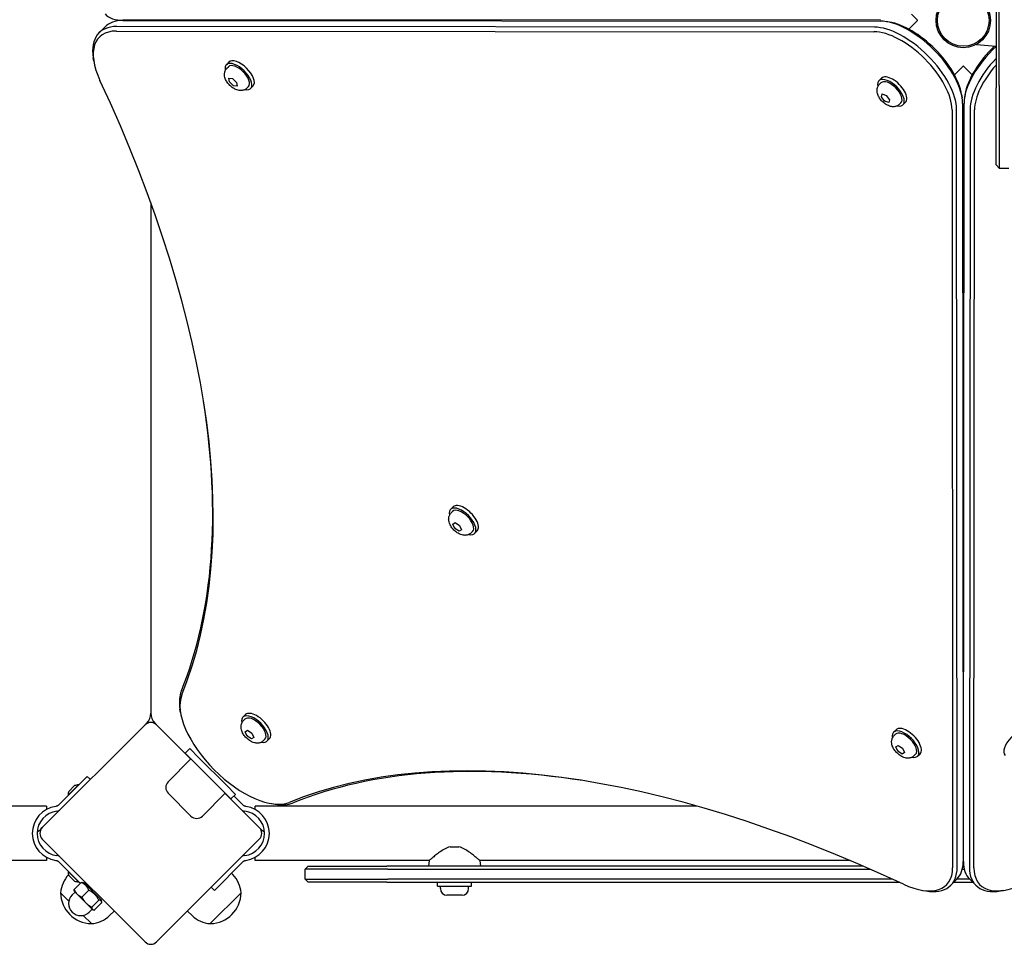
# Model space of a CAD drawing. Units: millimetres. Extents: x -3138 to 3543, y -2068 to 2535.
# Drawn here: x -616 to -6, y -540 to 32 of the extents above; entities that cross this region are included whole.
import ezdxf

# ---------------------------------------------------------------- set-up
doc = ezdxf.new("R2010")
doc.units = ezdxf.units.MM

msp = doc.modelspace()

# ---------------------------------------------------------------- linework, layer by layer
for p, q in [((-11.63, 55.75), (-11.63, 25.62)), ((-9.63, 27.03), (-9.63, 54.42)), ((-83.22, 32.34), (-552.21, 31.95)), ((-552.21, 31.82), (-83.22, 31.43)), ((-534.88, 31.96), (-534.88, 31.81)), ((-77.67, 30.82), (-79.71, 31.14)), ((-60.24, 31.95), (-63.95, 35.67)), ((-63.95, 28.1), (-60.24, 31.81)), ((-60.17, 31.88), (-60.24, 31.95)), ((-60.24, 31.81), (-60.17, 31.88)), ((-566.96, 24.17), (-563.25, 27.88)), ((-556.19, 25.3), (-87.2, 24.91)), ((-86.93, 27.72), (-555.92, 28.11)), ((-65.6, 26.46), (-63.95, 28.1)), ((-11.63, 25.62), (-11.63, -9.74)), ((-9.63, -8.33), (-9.63, 27.03)), ((-23.63, 16.93), (-23.63, 17.19)), ((-23.63, 16.93), (-11.63, 15.88)), ((-570.21, 6.71), (-570.53, 8.74)), ((-486.6, 6.02), (-488.13, 4.46)), ((-487.77, 2.32), (-486.88, 3.23)), ((-31.95, 3.53), (-35.67, -0.18)), ((-31.88, 3.6), (-31.95, 3.53)), ((-31.81, 3.53), (-31.88, 3.6)), ((-28.1, -0.18), (-31.81, 3.53)), ((-486.22, -6.2), (-486.49, -3.93)), ((-486.49, -3.93), (-484.27, -4.07)), ((-485.91, -5.89), (-486.22, -6.2)), ((-484.27, -4.07), (-481.78, -6.47)), ((-84.07, -5.46), (-82.53, -3.91)), ((-35.67, -0.18), (-37.31, -1.83)), ((-26.46, -1.83), (-28.1, -0.18)), ((-483.72, -8.6), (-486.22, -6.2)), ((-483.72, -8.6), (-483.42, -8.29)), ((-481.5, -8.74), (-483.72, -8.6)), ((-481.78, -6.47), (-481.5, -8.74)), ((-475.26, -9.91), (-474.37, -9.01)), ((-471.59, -8.66), (-473.12, -10.23)), ((-83.73, -7.59), (-82.84, -6.69)), ((-11.63, -57.54), (-11.63, -9.74)), ((-9.63, -8.33), (-9.63, -59.54)), ((-82.62, -15.4), (-82.11, -13.61)), ((-82.31, -15.09), (-82.62, -15.4)), ((-80.56, -18.07), (-82.62, -15.4)), ((-82.11, -13.61), (-79.54, -14.5)), ((-80.25, -17.76), (-80.56, -18.07)), ((-77.99, -18.95), (-80.56, -18.07)), ((-79.54, -14.5), (-77.48, -17.17)), ((-77.48, -17.17), (-77.99, -18.95)), ((-32.95, -13.91), (-32.63, -15.94)), ((-30.82, -13.91), (-31.14, -15.94)), ((-71.36, -19.96), (-70.46, -19.07)), ((-69.22, -20.31), (-67.68, -18.76)), ((-38.85, -23.43), (-38.47, -492.42)), ((-35.66, -492.15), (-36.05, -23.16)), ((-32.34, -19.45), (-31.95, -488.44)), ((-31.82, -488.44), (-31.43, -19.45)), ((-27.72, -23.16), (-28.11, -492.15)), ((-25.3, -492.42), (-24.91, -23.43)), ((-11.63, -57.54), (-9.63, -59.54)), ((-9.63, -59.54), (-3.63, -59.54)), ((-534.88, -80.96), (-534.88, -386.95)), ((-349.27, -270.66), (-347.73, -269.11)), ((-348.93, -272.79), (-348.04, -271.89)), ((-347.97, -279.74), (-346.55, -278.8)), ((-346.67, -282.42), (-347.97, -279.74)), ((-346.55, -278.8), (-343.83, -280.54)), ((-346.36, -282.12), (-346.67, -282.42)), ((-343.95, -284.16), (-346.67, -282.42)), ((-342.53, -283.22), (-343.95, -284.16)), ((-343.64, -283.86), (-343.95, -284.16)), ((-343.83, -280.54), (-342.53, -283.22)), ((-336.56, -285.16), (-335.66, -284.27)), ((-334.42, -285.5), (-332.88, -283.96)), ((-534.88, -386.95), (-534.88, -396.68)), ((-516.51, -396.24), (-516.83, -394.21)), ((-477.83, -399.21), (-476.28, -397.66)), ((-477.49, -401.34), (-476.59, -400.45)), ((-538.42, -403.94), (-602.06, -467.58)), ((-538.42, -403.94), (-537.52, -403.04)), ((-532.25, -403.04), (-531.35, -403.94)), ((-510.14, -425.15), (-531.35, -403.94)), ((-476.53, -408.3), (-475.1, -407.35)), ((-475.23, -410.98), (-476.53, -408.3)), ((-475.1, -407.35), (-472.38, -409.09)), ((-75.04, -408.52), (-73.49, -406.97)), ((-474.92, -410.67), (-475.23, -410.98)), ((-472.5, -412.72), (-475.23, -410.98)), ((-471.08, -411.78), (-472.5, -412.72)), ((-472.19, -412.41), (-472.5, -412.72)), ((-472.38, -409.09), (-471.08, -411.78)), ((-465.11, -413.72), (-464.22, -412.82)), ((-462.98, -414.06), (-461.43, -412.51)), ((-74.7, -410.66), (-73.8, -409.76)), ((-513.56, -421.51), (-510.73, -418.68)), ((-510.73, -418.68), (-505.08, -424.34)), ((-73.73, -417.57), (-72.27, -416.67)), ((-72.47, -420.25), (-73.73, -417.57)), ((-72.17, -419.94), (-72.47, -420.25)), ((-69.75, -422.02), (-72.47, -420.25)), ((-72.27, -416.67), (-69.55, -418.45)), ((-69.55, -418.45), (-68.29, -421.12)), ((-524.17, -439.19), (-510.03, -425.05)), ((-507.91, -427.17), (-513.56, -421.51)), ((-505.08, -424.34), (-488.11, -441.31)), ((-68.29, -421.12), (-69.75, -422.02)), ((-69.45, -421.71), (-69.75, -422.02)), ((-62.32, -423.03), (-61.42, -422.13)), ((-60.19, -423.37), (-58.64, -421.82)), ((-490.93, -444.14), (-507.91, -427.17)), ((-574.26, -435.87), (-591.21, -452.81)), ((-574.26, -435.87), (-572.3, -437.83)), ((-586.07, -447.53), (-579.71, -441.17)), ((-585.65, -445.13), (-582.11, -441.59)), ((-579.78, -441.24), (-579.71, -441.31)), ((-485.28, -449.79), (-490.93, -444.14)), ((-488.11, -441.31), (-482.45, -446.97)), ((-586, -447.46), (-585.93, -447.53)), ((-510.03, -460.4), (-524.17, -446.26)), ((-488.81, -446.26), (-502.96, -460.4)), ((-467.71, -467.58), (-488.92, -446.37)), ((-485.28, -449.79), (-482.45, -446.97)), ((-478.56, -452.81), (-483.43, -447.94)), ((-599.38, -454.27), (-1476.38, -454.27)), ((-599.38, -454.27), (-599.38, -456.27)), ((-591.21, -452.81), (-592.21, -453.81)), ((-591.33, -456.84), (-591.3, -456.83)), ((-477.56, -453.81), (-478.56, -452.81)), ((-478.44, -456.84), (-478.46, -456.83)), ((-470.38, -456.27), (-470.38, -454.27)), ((-196.77, -454.27), (-470.38, -454.27)), ((-460.01, -452.74), (-457.98, -453.06)), ((-31.79, -454.27), (-31.98, -454.27)), ((-602.96, -468.48), (-602.06, -467.58)), ((-467.71, -467.58), (-466.81, -468.48)), ((-602.06, -474.65), (-538.42, -538.29)), ((-531.35, -538.29), (-467.71, -474.65)), ((-349.65, -479.37), (-344.12, -479.37)), ((-599.38, -485.97), (-599.38, -487.97)), ((-591.3, -485.41), (-591.33, -485.39)), ((-478.44, -485.39), (-478.46, -485.41)), ((-470.38, -487.97), (-470.38, -485.97)), ((-599.38, -487.97), (-707.18, -487.97)), ((-592.21, -488.42), (-591.21, -489.42)), ((-578.51, -502.12), (-591.21, -489.42)), ((-478.56, -489.42), (-495.5, -506.37)), ((-478.56, -489.42), (-477.56, -488.42)), ((-362.59, -487.97), (-470.38, -487.97)), ((-437.38, -491.37), (-439.38, -493.37)), ((-400.39, -493.37), (-439.38, -493.37)), ((-439.38, -499.37), (-439.38, -493.37)), ((-437.38, -491.37), (-398.53, -491.37)), ((-388.17, -493.37), (-400.39, -493.37)), ((-398.53, -491.37), (-388.76, -491.37)), ((-93.93, -491.37), (-388.76, -491.37)), ((-388.17, -493.37), (-89.35, -493.37)), ((-362.59, -487.97), (-362.88, -491.37)), ((-331.18, -487.97), (-330.88, -491.37)), ((-101.87, -487.97), (-331.18, -487.97)), ((-32.52, -493.37), (-31.24, -493.37)), ((-31.63, -491.37), (-32.14, -491.37)), ((-31.82, -487.97), (-31.95, -487.97)), ((-579.71, -501.06), (-586.07, -494.7)), ((-586, -494.77), (-585.93, -494.7)), ((-582.11, -500.64), (-585.65, -497.1)), ((-484.04, -496.64), (-484.89, -495.75)), ((-439.38, -499.37), (-400.39, -499.37)), ((-437.38, -501.37), (-439.38, -499.37)), ((-400.39, -499.37), (-388.17, -499.37)), ((-75.99, -499.37), (-388.17, -499.37)), ((-39.59, -503.19), (-35.88, -499.48)), ((-28, -499.37), (-35.77, -499.37)), ((-24.17, -503.19), (-27.88, -499.48)), ((-577.94, -501.55), (-582.3, -505.91)), ((-579.78, -500.99), (-579.71, -500.92)), ((-576, -501.91), (-577.1, -501.61)), ((-565.68, -512.23), (-576, -501.91)), ((-572.3, -504.41), (-572.9, -505)), ((-495.5, -506.37), (-497.46, -504.41)), ((-398.53, -501.37), (-437.38, -501.37)), ((-388.76, -501.37), (-398.53, -501.37)), ((-388.76, -501.37), (-71.64, -501.37)), ((-357.38, -503.87), (-357.38, -501.37)), ((-357.38, -503.87), (-336.38, -503.87)), ((-355.63, -505.32), (-355.63, -503.87)), ((-338.13, -505.32), (-338.13, -503.87)), ((-336.38, -503.87), (-336.38, -501.37)), ((-37.77, -501.37), (-26, -501.37)), ((-585.62, -513.02), (-590.75, -507.89)), ((-585.62, -513.02), (-590.75, -507.89)), ((-581.8, -507.42), (-583.57, -509.19)), ((-582.15, -507.07), (-582.24, -506.75)), ((-582.15, -507.07), (-580.49, -508.73)), ((-580.49, -508.73), (-575.03, -514.19)), ((-573.32, -506.17), (-577.68, -510.53)), ((-479.02, -507.89), (-498.11, -526.98)), ((-479.02, -507.89), (-498.11, -526.98)), ((-342.18, -509.37), (-351.58, -509.37)), ((-57.06, -506.44), (-55.02, -506.76)), ((-6.71, -506.44), (-8.74, -506.76)), ((-575.03, -514.19), (-571.03, -518.19)), ((-571.19, -518.03), (-572.96, -519.8)), ((-567.01, -512.48), (-571.37, -516.84)), ((-565.32, -514.17), (-569.68, -518.53)), ((-565.68, -512.23), (-565.38, -513.33)), ((-571.65, -526.98), (-576.78, -521.85)), ((-571.65, -526.98), (-576.78, -521.85)), ((-571.03, -518.19), (-570.84, -518.38)), ((-570.84, -518.38), (-570.52, -518.47)), ((-560.41, -521.96), (-557.51, -519.2)), ((-509.36, -521.96), (-512.26, -519.2))]:
    msp.add_line(p, q)
at = {"flags": 128}
for points in [[(-475.26, -9.91), (-475.64, -10.27), (-476.06, -10.58), (-476.49, -10.84), (-476.93, -11.06), (-477.38, -11.23), (-477.82, -11.35), (-478.25, -11.44), (-478.67, -11.49), (-479.07, -11.51), (-479.46, -11.5), (-479.84, -11.48), (-480.21, -11.43), (-480.9, -11.29), (-481.55, -11.1), (-482.18, -10.86), (-482.77, -10.59), (-483.35, -10.28), (-483.9, -9.94), (-484.44, -9.57), (-484.95, -9.17), (-485.45, -8.75), (-485.93, -8.31), (-486.38, -7.84), (-486.82, -7.35), (-487.22, -6.84), (-487.61, -6.32), (-487.96, -5.77), (-488.28, -5.2), (-488.57, -4.61), (-488.82, -4), (-489.03, -3.35), (-489.18, -2.66), (-489.23, -2.29), (-489.27, -1.92), (-489.28, -1.52), (-489.27, -1.12), (-489.22, -0.7), (-489.15, -0.26), (-489.03, 0.18), (-488.87, 0.63), (-488.67, 1.07), (-488.42, 1.51), (-488.12, 1.93), (-487.77, 2.32)], [(-71.36, -19.96), (-71.74, -20.31), (-72.16, -20.62), (-72.59, -20.88), (-73.04, -21.09), (-73.48, -21.25), (-73.92, -21.37), (-74.36, -21.45), (-74.77, -21.5), (-75.18, -21.52), (-75.57, -21.51), (-75.95, -21.48), (-76.31, -21.44), (-77.01, -21.29), (-77.66, -21.09), (-78.28, -20.85), (-78.88, -20.57), (-79.45, -20.26), (-80.01, -19.91), (-80.54, -19.53), (-81.05, -19.13), (-81.55, -18.7), (-82.02, -18.25), (-82.47, -17.78), (-82.9, -17.28), (-83.3, -16.77), (-83.68, -16.24), (-84.02, -15.69), (-84.34, -15.11), (-84.62, -14.52), (-84.86, -13.9), (-85.06, -13.24), (-85.2, -12.55), (-85.25, -12.18), (-85.28, -11.8), (-85.29, -11.41), (-85.27, -11.01), (-85.22, -10.59), (-85.14, -10.15), (-85.02, -9.71), (-84.86, -9.27), (-84.65, -8.83), (-84.39, -8.39), (-84.08, -7.98), (-83.73, -7.59)], [(-336.56, -285.16), (-336.94, -285.51), (-337.36, -285.82), (-337.79, -286.08), (-338.24, -286.29), (-338.68, -286.45), (-339.12, -286.57), (-339.56, -286.65), (-339.97, -286.7), (-340.38, -286.72), (-340.77, -286.71), (-341.15, -286.68), (-341.51, -286.64), (-342.21, -286.49), (-342.86, -286.29), (-343.48, -286.05), (-344.08, -285.77), (-344.65, -285.46), (-345.21, -285.11), (-345.74, -284.73), (-346.25, -284.33), (-346.75, -283.9), (-347.22, -283.45), (-347.67, -282.98), (-348.1, -282.48), (-348.5, -281.97), (-348.88, -281.44), (-349.22, -280.89), (-349.54, -280.31), (-349.82, -279.72), (-350.06, -279.1), (-350.26, -278.44), (-350.4, -277.75), (-350.45, -277.38), (-350.48, -277), (-350.49, -276.61), (-350.47, -276.21), (-350.42, -275.79), (-350.34, -275.35), (-350.22, -274.91), (-350.05, -274.47), (-349.85, -274.03), (-349.59, -273.59), (-349.28, -273.18), (-348.93, -272.79)], [(-465.11, -413.72), (-465.5, -414.07), (-465.91, -414.37), (-466.35, -414.63), (-466.79, -414.84), (-467.24, -415.01), (-467.68, -415.13), (-468.11, -415.21), (-468.53, -415.26), (-468.93, -415.28), (-469.32, -415.27), (-469.7, -415.24), (-470.07, -415.19), (-470.76, -415.05), (-471.42, -414.85), (-472.04, -414.61), (-472.64, -414.32), (-473.21, -414.01), (-473.76, -413.66), (-474.29, -413.29), (-474.81, -412.89), (-475.3, -412.46), (-475.77, -412.01), (-476.23, -411.53), (-476.65, -411.04), (-477.06, -410.53), (-477.43, -409.99), (-477.78, -409.44), (-478.09, -408.87), (-478.37, -408.27), (-478.62, -407.65), (-478.82, -406.99), (-478.96, -406.3), (-479.01, -405.93), (-479.04, -405.56), (-479.04, -405.17), (-479.02, -404.76), (-478.98, -404.34), (-478.89, -403.91), (-478.77, -403.47), (-478.61, -403.02), (-478.4, -402.58), (-478.14, -402.15), (-477.84, -401.73), (-477.49, -401.34)], [(-62.32, -423.03), (-62.71, -423.38), (-63.12, -423.68), (-63.56, -423.94), (-64, -424.15), (-64.45, -424.32), (-64.89, -424.44), (-65.32, -424.52), (-65.74, -424.57), (-66.14, -424.59), (-66.53, -424.58), (-66.91, -424.55), (-67.28, -424.5), (-67.97, -424.36), (-68.63, -424.16), (-69.25, -423.92), (-69.84, -423.64), (-70.42, -423.32), (-70.97, -422.97), (-71.5, -422.6), (-72.02, -422.2), (-72.51, -421.77), (-72.98, -421.32), (-73.44, -420.84), (-73.86, -420.35), (-74.27, -419.84), (-74.64, -419.3), (-74.99, -418.75), (-75.3, -418.18), (-75.58, -417.58), (-75.83, -416.96), (-76.03, -416.31), (-76.17, -415.61), (-76.22, -415.25), (-76.24, -414.87), (-76.25, -414.48), (-76.23, -414.07), (-76.19, -413.65), (-76.1, -413.22), (-75.98, -412.78), (-75.82, -412.33), (-75.61, -411.89), (-75.35, -411.46), (-75.04, -411.04), (-74.7, -410.66)], [(-593.39, -454.38), (-593.4, -454.38), (-593.42, -454.38), (-593.43, -454.39), (-593.45, -454.39), (-593.46, -454.39), (-593.48, -454.39), (-593.49, -454.39), (-593.51, -454.4), (-593.52, -454.4), (-593.54, -454.4), (-593.55, -454.4), (-593.57, -454.4), (-593.58, -454.41), (-593.6, -454.41), (-593.61, -454.41), (-593.63, -454.41), (-593.64, -454.41), (-593.66, -454.41), (-593.67, -454.42), (-593.69, -454.42), (-593.7, -454.42), (-593.71, -454.42), (-593.73, -454.43), (-593.74, -454.43)], [(-592.21, -453.81), (-592.24, -453.84), (-592.28, -453.88), (-592.32, -453.92), (-592.36, -453.95), (-592.41, -453.98), (-592.45, -454.01), (-592.49, -454.05), (-592.54, -454.08), (-592.58, -454.1), (-592.63, -454.13), (-592.68, -454.16), (-592.73, -454.18), (-592.78, -454.21), (-592.82, -454.23), (-592.88, -454.25), (-592.93, -454.27), (-592.98, -454.29), (-593.04, -454.31), (-593.1, -454.32), (-593.15, -454.34), (-593.21, -454.35), (-593.27, -454.36), (-593.33, -454.37), (-593.39, -454.38)], [(-476.38, -454.38), (-476.44, -454.37), (-476.5, -454.36), (-476.56, -454.35), (-476.61, -454.34), (-476.67, -454.32), (-476.73, -454.31), (-476.78, -454.29), (-476.84, -454.27), (-476.89, -454.25), (-476.94, -454.23), (-476.99, -454.21), (-477.04, -454.18), (-477.09, -454.16), (-477.14, -454.13), (-477.18, -454.1), (-477.23, -454.08), (-477.28, -454.05), (-477.32, -454.01), (-477.36, -453.98), (-477.41, -453.95), (-477.45, -453.92), (-477.49, -453.88), (-477.52, -453.84), (-477.56, -453.81)], [(-476.02, -454.43), (-476.04, -454.42), (-476.05, -454.42), (-476.07, -454.42), (-476.08, -454.42), (-476.1, -454.42), (-476.11, -454.41), (-476.13, -454.41), (-476.14, -454.41), (-476.16, -454.41), (-476.17, -454.41), (-476.19, -454.41), (-476.2, -454.4), (-476.22, -454.4), (-476.23, -454.4), (-476.25, -454.4), (-476.26, -454.4), (-476.28, -454.39), (-476.29, -454.39), (-476.31, -454.39), (-476.32, -454.39), (-476.33, -454.39), (-476.35, -454.38), (-476.37, -454.38), (-476.38, -454.38)], [(-349.65, -479.37), (-350.53, -479.66), (-351.39, -480), (-352.23, -480.4), (-353.04, -480.84), (-353.84, -481.3), (-354.61, -481.78), (-355.35, -482.27), (-356.07, -482.77), (-356.75, -483.26), (-357.4, -483.74), (-358.01, -484.2), (-358.6, -484.66), (-359.17, -485.12), (-359.71, -485.55), (-360.22, -485.97), (-360.69, -486.36), (-361.12, -486.72), (-361.5, -487.04), (-361.82, -487.31), (-362.1, -487.55), (-362.31, -487.73), (-362.46, -487.86), (-362.56, -487.94), (-362.59, -487.97)], [(-331.18, -487.97), (-331.21, -487.94), (-331.3, -487.86), (-331.46, -487.73), (-331.67, -487.55), (-331.94, -487.31), (-332.27, -487.04), (-332.65, -486.72), (-333.08, -486.36), (-333.55, -485.97), (-334.06, -485.55), (-334.6, -485.12), (-335.17, -484.66), (-335.76, -484.2), (-336.37, -483.74), (-337.02, -483.26), (-337.7, -482.77), (-338.42, -482.27), (-339.16, -481.78), (-339.93, -481.3), (-340.72, -480.84), (-341.54, -480.4), (-342.38, -480), (-343.24, -479.66), (-344.12, -479.37)], [(-593.74, -487.81), (-593.73, -487.81), (-593.72, -487.81), (-593.7, -487.81), (-593.69, -487.81), (-593.67, -487.82), (-593.66, -487.82), (-593.64, -487.82), (-593.63, -487.82), (-593.61, -487.82), (-593.6, -487.82), (-593.58, -487.83), (-593.57, -487.83), (-593.55, -487.83), (-593.54, -487.83), (-593.52, -487.83), (-593.51, -487.84), (-593.49, -487.84), (-593.48, -487.84), (-593.46, -487.84), (-593.45, -487.84), (-593.43, -487.85), (-593.42, -487.85), (-593.4, -487.85), (-593.39, -487.85)], [(-593.39, -487.85), (-593.33, -487.86), (-593.27, -487.87), (-593.21, -487.88), (-593.15, -487.89), (-593.1, -487.91), (-593.04, -487.92), (-592.98, -487.94), (-592.93, -487.96), (-592.88, -487.98), (-592.82, -488), (-592.78, -488.02), (-592.73, -488.05), (-592.68, -488.07), (-592.63, -488.1), (-592.58, -488.13), (-592.54, -488.16), (-592.49, -488.19), (-592.45, -488.22), (-592.41, -488.25), (-592.36, -488.28), (-592.32, -488.32), (-592.28, -488.35), (-592.24, -488.39), (-592.21, -488.42)], [(-477.56, -488.42), (-477.52, -488.39), (-477.49, -488.35), (-477.45, -488.32), (-477.41, -488.28), (-477.36, -488.25), (-477.32, -488.22), (-477.28, -488.19), (-477.23, -488.16), (-477.18, -488.13), (-477.14, -488.1), (-477.09, -488.07), (-477.04, -488.05), (-476.99, -488.02), (-476.94, -488), (-476.89, -487.98), (-476.84, -487.96), (-476.78, -487.94), (-476.73, -487.92), (-476.67, -487.91), (-476.61, -487.89), (-476.56, -487.88), (-476.5, -487.87), (-476.44, -487.86), (-476.38, -487.85)], [(-476.38, -487.85), (-476.37, -487.85), (-476.35, -487.85), (-476.34, -487.85), (-476.32, -487.84), (-476.31, -487.84), (-476.29, -487.84), (-476.28, -487.84), (-476.26, -487.84), (-476.25, -487.83), (-476.23, -487.83), (-476.22, -487.83), (-476.2, -487.83), (-476.19, -487.83), (-476.17, -487.82), (-476.16, -487.82), (-476.14, -487.82), (-476.13, -487.82), (-476.11, -487.82), (-476.1, -487.81), (-476.08, -487.81), (-476.07, -487.81), (-476.05, -487.81), (-476.04, -487.81), (-476.02, -487.8)], [(-582.24, -506.75), (-582.24, -506.73), (-582.25, -506.7), (-582.26, -506.67), (-582.26, -506.64), (-582.27, -506.61), (-582.27, -506.58), (-582.28, -506.54), (-582.28, -506.51), (-582.29, -506.48), (-582.29, -506.45), (-582.29, -506.41), (-582.3, -506.38), (-582.3, -506.34), (-582.3, -506.31), (-582.3, -506.27), (-582.3, -506.23), (-582.3, -506.2), (-582.31, -506.16), (-582.31, -506.12), (-582.3, -506.08), (-582.3, -506.04), (-582.3, -506), (-582.3, -505.95), (-582.3, -505.91)], [(-582.3, -505.91), (-582.24, -506.06), (-582.17, -506.21), (-582.11, -506.35), (-582.04, -506.49), (-581.97, -506.62), (-581.91, -506.75), (-581.84, -506.88), (-581.77, -507.01), (-581.7, -507.13), (-581.63, -507.26), (-581.56, -507.37), (-581.48, -507.49), (-581.41, -507.6), (-581.33, -507.72), (-581.26, -507.83), (-581.18, -507.93), (-581.1, -508.04), (-581.02, -508.14), (-580.93, -508.24), (-580.85, -508.34), (-580.76, -508.44), (-580.68, -508.54), (-580.59, -508.63), (-580.49, -508.73)], [(-577.94, -501.55), (-577.89, -501.55), (-577.85, -501.55), (-577.81, -501.55), (-577.77, -501.55), (-577.73, -501.54), (-577.69, -501.54), (-577.65, -501.55), (-577.61, -501.55), (-577.58, -501.55), (-577.54, -501.55), (-577.5, -501.55), (-577.47, -501.55), (-577.43, -501.56), (-577.4, -501.56), (-577.37, -501.56), (-577.33, -501.57), (-577.3, -501.57), (-577.27, -501.58), (-577.24, -501.58), (-577.21, -501.59), (-577.18, -501.59), (-577.15, -501.6), (-577.12, -501.61), (-577.1, -501.61)], [(-573.32, -506.17), (-573.45, -505.87), (-573.59, -505.58), (-573.72, -505.31), (-573.86, -505.05), (-574.01, -504.8), (-574.15, -504.57), (-574.3, -504.34), (-574.46, -504.13), (-574.61, -503.92), (-574.78, -503.73), (-574.95, -503.54), (-575.12, -503.36), (-575.31, -503.18), (-575.49, -503.01), (-575.69, -502.85), (-575.9, -502.69), (-576.11, -502.53), (-576.33, -502.38), (-576.57, -502.24), (-576.82, -502.09), (-577.07, -501.95), (-577.35, -501.82), (-577.63, -501.68), (-577.94, -501.55)], [(-580.49, -508.73), (-580.4, -508.82), (-580.31, -508.91), (-580.21, -509), (-580.11, -509.08), (-580.01, -509.17), (-579.91, -509.25), (-579.81, -509.33), (-579.7, -509.41), (-579.59, -509.49), (-579.48, -509.57), (-579.37, -509.64), (-579.26, -509.72), (-579.14, -509.79), (-579.02, -509.86), (-578.9, -509.93), (-578.78, -510), (-578.65, -510.07), (-578.52, -510.14), (-578.39, -510.21), (-578.25, -510.27), (-578.12, -510.34), (-577.97, -510.4), (-577.83, -510.47), (-577.68, -510.53)], [(-577.68, -510.53), (-577.58, -510.72), (-577.47, -510.9), (-577.37, -511.08), (-577.27, -511.26), (-577.17, -511.43), (-577.06, -511.6), (-576.96, -511.76), (-576.85, -511.93), (-576.75, -512.09), (-576.64, -512.24), (-576.53, -512.4), (-576.43, -512.55), (-576.32, -512.7), (-576.21, -512.84), (-576.1, -512.99), (-575.98, -513.13), (-575.87, -513.27), (-575.76, -513.4), (-575.64, -513.54), (-575.52, -513.67), (-575.4, -513.8), (-575.28, -513.93), (-575.16, -514.06), (-575.03, -514.19)], [(-567.01, -512.48), (-567.22, -512.1), (-567.43, -511.73), (-567.65, -511.38), (-567.86, -511.05), (-568.07, -510.73), (-568.29, -510.43), (-568.51, -510.14), (-568.73, -509.86), (-568.95, -509.58), (-569.18, -509.32), (-569.42, -509.07), (-569.66, -508.82), (-569.91, -508.58), (-570.16, -508.34), (-570.42, -508.11), (-570.7, -507.89), (-570.98, -507.67), (-571.27, -507.45), (-571.57, -507.23), (-571.89, -507.02), (-572.22, -506.81), (-572.57, -506.59), (-572.94, -506.38), (-573.32, -506.17)], [(-575.03, -514.19), (-574.9, -514.32), (-574.77, -514.44), (-574.64, -514.56), (-574.51, -514.68), (-574.38, -514.8), (-574.24, -514.92), (-574.11, -515.03), (-573.97, -515.14), (-573.83, -515.26), (-573.68, -515.37), (-573.54, -515.48), (-573.39, -515.59), (-573.24, -515.69), (-573.08, -515.8), (-572.93, -515.91), (-572.77, -516.01), (-572.6, -516.12), (-572.44, -516.22), (-572.27, -516.33), (-572.1, -516.43), (-571.92, -516.53), (-571.74, -516.63), (-571.56, -516.74), (-571.37, -516.84)], [(-571.37, -516.84), (-571.37, -516.92), (-571.38, -517), (-571.38, -517.08), (-571.38, -517.15), (-571.37, -517.22), (-571.37, -517.29), (-571.36, -517.36), (-571.36, -517.42), (-571.35, -517.48), (-571.34, -517.55), (-571.33, -517.6), (-571.31, -517.66), (-571.3, -517.71), (-571.28, -517.77), (-571.27, -517.82), (-571.25, -517.87), (-571.22, -517.91), (-571.2, -517.96), (-571.18, -518), (-571.15, -518.04), (-571.12, -518.08), (-571.09, -518.12), (-571.06, -518.16), (-571.03, -518.19)], [(-565.32, -514.17), (-565.31, -514), (-565.31, -513.85), (-565.32, -513.71), (-565.33, -513.58), (-565.35, -513.45), (-565.38, -513.34), (-565.41, -513.23), (-565.45, -513.14), (-565.49, -513.05), (-565.54, -512.96), (-565.6, -512.89), (-565.66, -512.82), (-565.73, -512.76), (-565.8, -512.7), (-565.89, -512.65), (-565.98, -512.61), (-566.07, -512.57), (-566.18, -512.54), (-566.29, -512.51), (-566.42, -512.49), (-566.55, -512.48), (-566.69, -512.47), (-566.84, -512.47), (-567.01, -512.48)], [(-571.03, -518.19), (-571, -518.22), (-570.96, -518.25), (-570.92, -518.28), (-570.88, -518.31), (-570.84, -518.34), (-570.8, -518.36), (-570.75, -518.38), (-570.71, -518.41), (-570.66, -518.43), (-570.61, -518.44), (-570.55, -518.46), (-570.5, -518.47), (-570.44, -518.49), (-570.39, -518.5), (-570.32, -518.51), (-570.26, -518.52), (-570.2, -518.52), (-570.13, -518.53), (-570.06, -518.53), (-569.99, -518.54), (-569.92, -518.54), (-569.84, -518.54), (-569.76, -518.53), (-569.68, -518.53)]]:
    msp.add_lwpolyline(points, dxfattribs=at)
for radius in [16.85, 16]:
    msp.add_circle((-31.88, 31.88), radius)
for centre, radius, start, end in [((-543.88, -396.68), 9, 315, 0), ((-525.88, -396.68), 9, 180, 225), ((-534.88, -407.48), 5, 45, 135), ((-579.85, -447.39), 6.22, 88.69805, 111.31791), ((-520.63, -442.72), 5, 135, 225), ((-579.85, -447.39), 6.22, 158.68209, 181.30195), ((-591.42, -471.12), 16.85, 97.9232, 262.0768), ((-593.62, -452.39), 5, 276.70193, 297.2572), ((-476.15, -452.39), 5, 242.7428, 263.29807), ((-478.35, -471.12), 16.85, 277.9232, 82.0768), ((-591.42, -471.12), 13.85, 96.70193, 263.29807), ((-506.49, -456.87), 5, 225, 315), ((-478.35, -471.12), 13.85, 276.70193, 83.29807), ((-609.32, -462.12), 9, 296.9991, 315), ((-598.52, -471.12), 5, 135, 225), ((-471.24, -471.12), 5, 315, 45), ((-460.45, -462.12), 9, 225, 243.0009), ((-593.62, -489.84), 5, 62.7428, 83.29807), ((-476.15, -489.84), 5, 96.70193, 117.2572), ((-572.37, -509.35), 18.44, 136.71455, 175.44247), ((-579.85, -494.84), 6.22, 178.69805, 201.31791), ((-497.4, -509.35), 18.44, 4.55753, 43.5679), ((-579.85, -494.84), 6.22, 248.68209, 271.30195), ((-351.58, -505.32), 4.05, 180, 270), ((-342.18, -505.32), 4.05, 270, 0), ((-571.43, -507.66), 19.32, 180.66731, 269.33269), ((-578.26, -514.49), 7.5, 135, 315), ((-498.34, -507.66), 19.32, 270.66731, 359.33269), ((-573.12, -508.6), 18.44, 274.55753, 313.5679), ((-496.65, -508.6), 18.44, 226.4321, 265.44247), ((-534.88, -534.76), 5, 225, 315)]:
    msp.add_arc(centre, radius, start, end)
for centre, major_axis, ratio, start_param, end_param in [((-527.89, 71.24), (-35.36, -35.36), 0.48481, 0, 0.45207), ((-527.89, -7.47), (-35.36, 35.36), 0.48481, 5.831115, 6.283185), ((-63.77, 0), (28.28, -28.28), 0.48481, 0.45207, 2.689522), ((-62.53, 1.24), (-26.87, 26.87), 0.48481, 3.729125, 5.695653), ((-532.84, -12.42), (-33.94, 33.94), 0.48481, 5.831115, 7.21083), ((-531.6, -11.18), (-35.36, 35.36), 0.48481, 5.831115, 6.870718), ((-68.72, -4.95), (26.87, -26.87), 0.48481, 0.45207, 2.689522), ((-67.48, -3.71), (-28.28, 28.28), 0.48481, 3.593663, 5.831115), ((0, 0), (28.28, 28.28), 0.48481, 1.498517, 2.689522), ((-1.24, 1.24), (-26.87, -26.87), 0.48481, 4.648182, 5.695653), ((-480.63, -2.89), (-7.51, 7.34), 0.481325, 2.506476, 6.918302), ((-479.09, -1.32), (-7.51, 7.34), 0.481325, 3.141593, 6.283185), ((3.71, -3.71), (-28.28, -28.28), 0.48481, 4.770965, 5.831115), ((-480.63, -2.89), (-6.25, 6.12), 0.481325, 3.141593, 6.283185), ((4.95, -4.95), (26.87, 26.87), 0.48481, 1.708086, 2.689522), ((-1126.47, 114.86), (567.1, -567.1), 0.48481, 0.202298, 0.927644), ((-76.65, -12.88), (7.42, -7.42), 0.48481, 5.646451, 10.061512), ((-76.65, -12.88), (-6.19, 6.19), 0.48481, 3.141593, 6.283185), ((-75.1, -11.33), (7.42, -7.42), 0.48481, 0, 3.141593), ((-1125.23, 116.1), (565.69, -565.69), 0.48481, 0.202298, 0.585657), ((-340.3, -276.53), (7.42, -7.42), 0.48481, 0, 3.141593), ((-341.85, -278.08), (7.42, -7.42), 0.48481, 5.646451, 10.061512), ((-341.85, -278.08), (-6.19, 6.19), 0.48481, 3.141593, 6.283185), ((-477.9, -414.14), (-35.36, 35.36), 0.48481, 0.202298, 0.587533), ((-479.14, -415.37), (33.94, -33.94), 0.48481, 3.343891, 6.080887), ((-468.86, -405.09), (7.42, -7.42), 0.48481, 0, 3.141593), ((-470.4, -406.63), (7.42, -7.42), 0.48481, 5.646451, 10.061512), ((-470.4, -406.63), (-6.19, 6.19), 0.48481, 3.141593, 6.283185), ((-67.61, -415.95), (7.42, -7.42), 0.48481, 5.646451, 10.061512), ((-67.61, -415.95), (-6.19, 6.19), 0.48481, 3.141593, 6.283185), ((-66.07, -414.4), (7.42, -7.42), 0.48481, 0, 3.141593), ((1.32, -415.33), (-7.34, -7.51), 0.481325, 3.141593, 6.283185), ((51.1, -1062.7), (-567.1, 567.1), 0.48481, 5.355541, 6.080887), ((52.33, -1061.47), (-565.69, 565.69), 0.48481, 5.697528, 6.080887), ((-477.9, -414.14), (35.36, -35.36), 0.48481, 5.695653, 6.080887), ((-76.19, -469.07), (33.94, -33.94), 0.48481, 5.355541, 6.735256), ((-74.95, -467.84), (35.36, -35.36), 0.48481, 5.695653, 6.735256), ((-71.24, -464.13), (35.36, -35.36), 0.48481, 0, 0.45207), ((7.47, -464.13), (-35.36, -35.36), 0.48481, 5.831115, 6.283185), ((11.18, -467.84), (-35.36, -35.36), 0.48481, 5.831115, 6.870718), ((12.42, -469.07), (-33.94, -33.94), 0.48481, 5.831115, 7.21083)]:
    msp.add_ellipse(centre, major_axis=major_axis, ratio=ratio, start_param=start_param, end_param=end_param)

doc.saveas('drawing.dxf')
